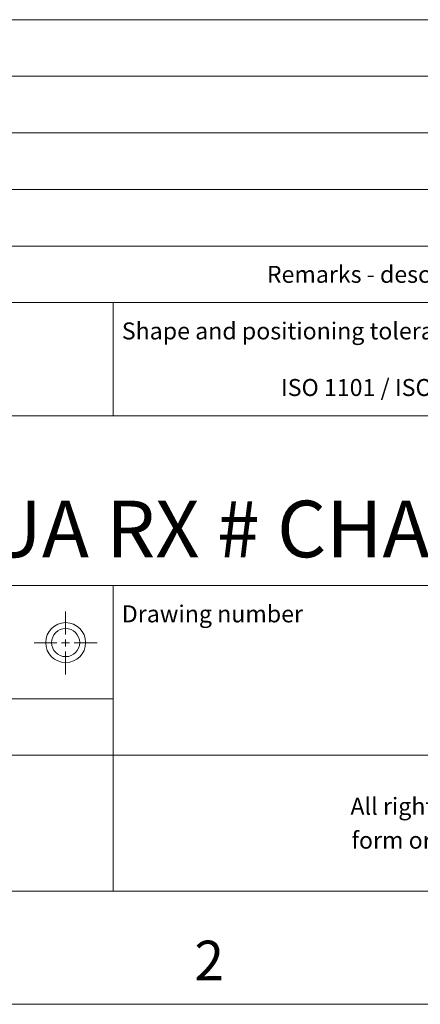
# Model space of a CAD drawing. Units: millimetres. Extents: x 0 to 594, y 0 to 420.
# Drawn here: x 468 to 503, y 0 to 87 of the extents above; entities that cross this region are included whole.
import ezdxf
from ezdxf.lldxf.tags import DXFTag

# ---------------------------------------------------------------- set-up
doc = ezdxf.new("R2010")
doc.units = ezdxf.units.MM
doc.layers.add('1', color=7, linetype='Continuous', true_color=0xffffff)
doc.layers.add('256', color=7, linetype='Continuous', true_color=0xffffff)
doc.styles.add('Arial Unicode MS', font='ARIALUNI.TTF')
doc.styles.add('blockfont', font='simplex.shx')
tags = doc.linetypes.add('DASHDOT', pattern=[70, 31, -13, 13, -13]).pattern_tags.tags
tags[10:11] = [DXFTag(74, 4), DXFTag(75, 0), DXFTag(340, '0'), DXFTag(46, 0.0), DXFTag(50, 0.0), DXFTag(44, 0.0), DXFTag(45, 0.0)]
tags[8:9] = [DXFTag(74, 4), DXFTag(75, 0), DXFTag(340, '0'), DXFTag(46, 0.0), DXFTag(50, 0.0), DXFTag(44, 0.0), DXFTag(45, 0.0)]
tags[6:7] = [DXFTag(74, 4), DXFTag(75, 0), DXFTag(340, '0'), DXFTag(46, 0.0), DXFTag(50, 0.0), DXFTag(44, 0.0), DXFTag(45, 0.0)]
tags[4:5] = [DXFTag(74, 4), DXFTag(75, 0), DXFTag(340, '0'), DXFTag(46, 0.0), DXFTag(50, 0.0), DXFTag(44, 0.0), DXFTag(45, 0.0)]

# ---------------------------------------------------------------- blocks, each defined once
blk = doc.blocks.new('TabularNote2')
at = {"layer": '256', "color": 163, "linetype": 'Continuous', "lineweight": 18}
for p, q in [((443, 87), (557, 87)), ((443, 82), (557, 82)), ((443, 77), (557, 77)), ((443, 72), (557, 72)), ((443, 67), (557, 67)), ((443, 62), (557, 62))]:
    blk.add_line(p, q, dxfattribs=at)
at = {"layer": '1', "color": 7, "linetype": 'Continuous', "lineweight": 13, "insert": (500, 64.5), "char_height": 1.5, "attachment_point": 5, "line_spacing_factor": 1.069626, "style": 'Arial Unicode MS'}
blk.add_mtext('\\W1.0000;Remarks - description', dxfattribs=at)
blk = doc.blocks.new('TabularNote3')
at = {"layer": '256', "color": 163, "linetype": 'Continuous', "lineweight": 18}
for p, q in [((457, 52), (476, 52)), ((476, 52), (557, 52)), ((457, 37), (476, 37)), ((476, 37), (557, 37)), ((476, 37), (476, 32)), ((476, 32), (476, 27)), ((457, 27), (476, 27)), ((476, 27), (476, 22)), ((457, 22), (476, 22)), ((476, 22), (557, 22)), ((476, 22), (476, 16)), ((476, 16), (476, 10)), ((457, 10), (476, 10)), ((476, 10), (557, 10))]:
    blk.add_line(p, q, dxfattribs=at)
at = {"layer": '1', "color": 5, "linetype": 'Continuous', "lineweight": 13, "insert": (485.5, 44.5), "char_height": 5, "attachment_point": 2, "line_spacing_factor": 1.069626, "style": 'Arial Unicode MS'}
blk.add_mtext('\\W1.0000;LINGUA RX # CHANNEL', dxfattribs=at)
at = {"layer": '1', "color": 1, "linetype": 'Continuous', "lineweight": 13, "char_height": 1.5, "line_spacing_factor": 1.069626, "style": 'Arial Unicode MS'}
for s, insert, attachment_point in [('\\W1.0000;Drawing number', (476.775, 34.5), 4), ('\\W1.0000;All rights reserved. No parts of this concept may be reproduced in any', (530, 16.75), 8), ('\\W1.0000;form or by any means without the prior written permission of Televic.', (530, 15.25), 2)]:
    blk.add_mtext(s, dxfattribs=dict(at, insert=insert, attachment_point=attachment_point))
blk = doc.blocks.new('TabularNote4')
at = {"layer": '256', "color": 163, "linetype": 'Continuous', "lineweight": 18}
for p, q in [((443, 62), (476, 62)), ((476, 62), (476, 57)), ((476, 62), (527, 62)), ((476, 57), (476, 52)), ((443, 52), (476, 52)), ((476, 52), (527, 52))]:
    blk.add_line(p, q, dxfattribs=at)
at = {"layer": '1', "color": 1, "linetype": 'Continuous', "lineweight": 13, "char_height": 1.5, "line_spacing_factor": 1.069626, "style": 'Arial Unicode MS'}
for s, insert, attachment_point in [('\\W1.0000;Shape and positioning tolerances', (476.775, 59.5), 4), ('\\W1.0000;ISO 1101 / ISO 2768 - K', (501.5, 54.5), 5)]:
    blk.add_mtext(s, dxfattribs=dict(at, insert=insert, attachment_point=attachment_point))

msp = doc.modelspace()

# ---------------------------------------------------------------- linework, layer by layer
at = {"layer": '256', "color": 7, "linetype": 'Continuous', "lineweight": 13}
for p, q in [((471.808, 32.662), (471.808, 34.713)), ((471.808, 31.614), (471.808, 32.244)), ((469.031, 31.934), (471.043, 31.934)), ((471.443, 31.934), (472.164, 31.934)), ((472.556, 31.943), (474.586, 31.943)), ((471.808, 29.128), (471.808, 31.179))]:
    msp.add_line(p, q, dxfattribs=at)
at = {"layer": '256', "color": 6, "linetype": 'Continuous', "lineweight": 13}
msp.add_line((10, 10), (584, 10), dxfattribs=at)
at = {"layer": '256', "color": 7, "linetype": 'DASHDOT', "lineweight": 13}
msp.add_line((0, 0), (594, 0), dxfattribs=at)
at = {"layer": '256', "color": 2, "linetype": 'Continuous', "lineweight": 13}
for radius in [1.761, 1.244]:
    msp.add_circle((471.815, 31.962), radius, dxfattribs=at)

# ---------------------------------------------------------------- block references
at = {"layer": '256', "color": 163, "linetype": 'Continuous', "lineweight": 18}
for name in ['TabularNote2', 'TabularNote4', 'TabularNote3']:
    msp.add_blockref(name, (0, 0), dxfattribs=at)

# ---------------------------------------------------------------- texts
at = {"layer": '256', "color": 7, "linetype": 'Continuous', "lineweight": 13, "insert": (484.491, 2.12), "char_height": 3.5, "attachment_point": 8, "line_spacing_factor": 0.903614, "style": 'blockfont'}
msp.add_mtext('\\W0.9844;2', dxfattribs=at)

doc.saveas('drawing.dxf')
